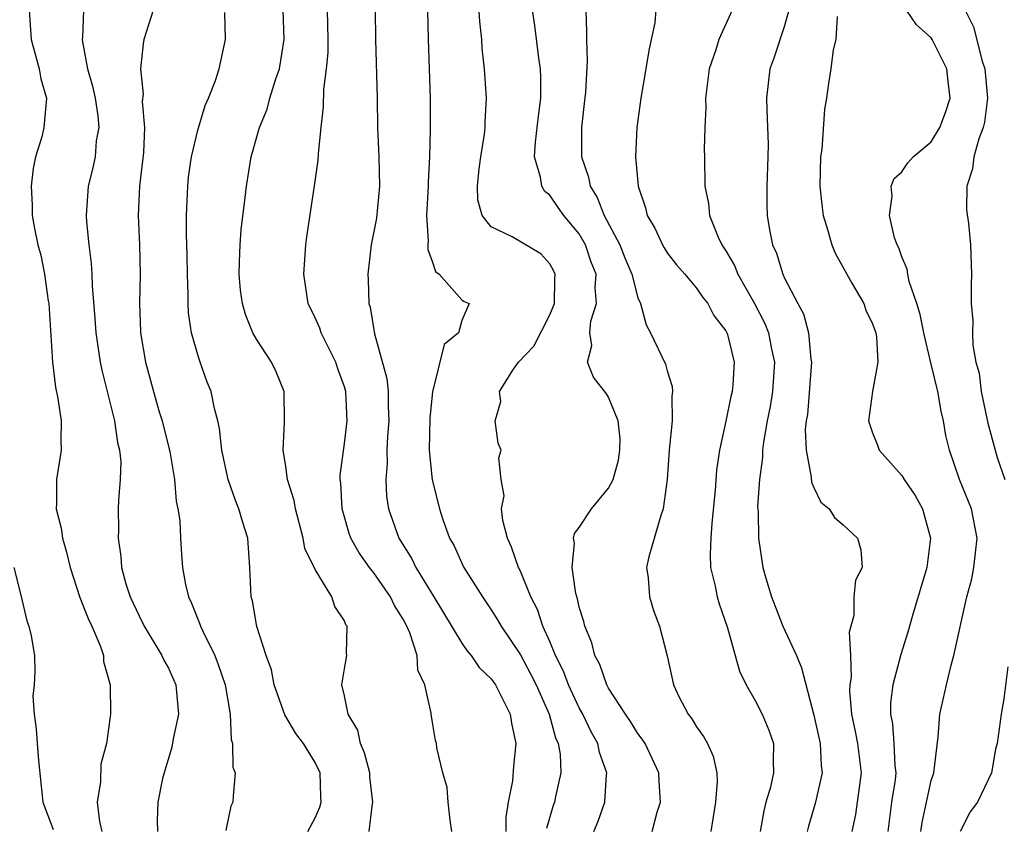
# Model space of a CAD drawing. Units: inches. Extents: x 2580000 to 2583000, y 1542000 to 1545000.
# Drawn here: x 2580447 to 2580514, y 1543809 to 1543864 of the extents above; entities that cross this region are included whole.
import ezdxf

# ---------------------------------------------------------------- set-up
doc = ezdxf.new("R2010")
doc.units = ezdxf.units.IN
doc.header["$MEASUREMENT"] = 0
doc.layers.add('LD25801542_2ft', color=43, linetype='Continuous')

msp = doc.modelspace()

# ---------------------------------------------------------------- linework, layer by layer
at = {"layer": 'LD25801542_2ft'}
for points, elevation in [([(2580486.004, 1543809), (2580486.287, 1543809.713), (2580486.741, 1543811), (2580486.867, 1543812.867), (2580486.889, 1543813), (2580486.388, 1543814.388), (2580486.262, 1543815), (2580485.812, 1543815.812), (2580485.249, 1543817), (2580485, 1543817.446), (2580484.283, 1543819), (2580483.935, 1543819.935), (2580483.395, 1543821), (2580483, 1543821.956), (2580482.525, 1543823), (2580482.152, 1543824.152), (2580481.709, 1543825), (2580481, 1543826.749), (2580480.876, 1543827), (2580480.399, 1543828.398), (2580480.111, 1543829), (2580479.792, 1543830.208), (2580479.706, 1543831), (2580479.893, 1543831.892), (2580479.679, 1543833), (2580479.518, 1543834.482), (2580479.677, 1543835), (2580479.486, 1543835.486), (2580479.275, 1543837), (2580479.665, 1543838.335), (2580479.569, 1543839), (2580480.53, 1543840.53), (2580480.856, 1543841), (2580481.904, 1543842.096), (2580483, 1543844.225), (2580483.327, 1543845), (2580483.336, 1543846.664), (2580483.366, 1543847), (2580483.25, 1543847.25), (2580483, 1543847.704), (2580482.385, 1543848.385), (2580480.444, 1543849.555), (2580479, 1543850.225), (2580478.379, 1543851), (2580478.088, 1543852.088), (2580478.067, 1543853), (2580478.184, 1543854.184), (2580478.292, 1543855), (2580478.544, 1543856.544), (2580478.598, 1543857), (2580478.604, 1543857.396), (2580478.692, 1543859), (2580478.556, 1543861), (2580478.394, 1543862.394), (2580478.361, 1543863), (2580478.228, 1543864.228), (2580478.041, 1543867)], 7094), ([(2580447.522, 1543865), (2580447.639, 1543863), (2580448.188, 1543861), (2580448.317, 1543860.317), (2580448.702, 1543859), (2580448.518, 1543857), (2580448.367, 1543856.367), (2580447.946, 1543855), (2580447.784, 1543854.216), (2580447.658, 1543853), (2580447.717, 1543851.717), (2580447.726, 1543851), (2580447.869, 1543850.131), (2580448.102, 1543849), (2580448.312, 1543848.312), (2580448.556, 1543847), (2580448.803, 1543845.197), (2580448.843, 1543845), (2580449.1, 1543841), (2580449.302, 1543839.301), (2580449.478, 1543838.522), (2580449.698, 1543837), (2580449.673, 1543835.673), (2580449.684, 1543835), (2580449.378, 1543833), (2580449.385, 1543831.385), (2580449.364, 1543831), (2580449.686, 1543829.686), (2580449.79, 1543829), (2580450.058, 1543828.058), (2580450.31, 1543827), (2580450.962, 1543824.961), (2580451.532, 1543823.532), (2580451.794, 1543823), (2580452.384, 1543821.616), (2580452.589, 1543821), (2580452.59, 1543820.59), (2580453.041, 1543819), (2580453.058, 1543817), (2580452.774, 1543815), (2580452.406, 1543813.594), (2580452.386, 1543812.387), (2580452.157, 1543811), (2580452.306, 1543809.694), (2580452.462, 1543809)], 7110), ([(2580451.214, 1543865), (2580451.154, 1543863.154), (2580451.133, 1543863), (2580451.143, 1543862.857), (2580451.498, 1543861), (2580451.837, 1543859.837), (2580452.011, 1543859), (2580452.19, 1543857.81), (2580452.259, 1543857), (2580452.089, 1543856.089), (2580452.005, 1543855), (2580451.836, 1543854.164), (2580451.538, 1543853), (2580451.403, 1543851), (2580451.426, 1543850.574), (2580451.584, 1543849), (2580451.744, 1543847.744), (2580451.781, 1543847), (2580451.798, 1543846.202), (2580451.988, 1543843.988), (2580452.05, 1543843), (2580452.353, 1543841), (2580452.461, 1543840.461), (2580453.331, 1543837), (2580453.527, 1543835.527), (2580453.67, 1543835), (2580453.755, 1543834.245), (2580453.708, 1543833), (2580453.592, 1543831.592), (2580453.575, 1543831), (2580453.601, 1543829.601), (2580453.571, 1543829), (2580453.761, 1543827.761), (2580453.802, 1543827), (2580454.112, 1543825.889), (2580454.397, 1543825), (2580455, 1543823.706), (2580455.358, 1543823), (2580456.567, 1543821), (2580456.696, 1543820.696), (2580457, 1543820.135), (2580457.361, 1543819.361), (2580457.512, 1543819), (2580457.682, 1543817), (2580457.331, 1543815.33), (2580457.239, 1543814.761), (2580456.712, 1543813), (2580456.613, 1543812.613), (2580456.278, 1543811), (2580456.249, 1543809.751), (2580456.262, 1543809)], 7108), ([(2580455.961, 1543865), (2580455.335, 1543863), (2580455.278, 1543862.722), (2580455.107, 1543861), (2580455.282, 1543859.282), (2580455.227, 1543858.773), (2580455.368, 1543857), (2580455.298, 1543855.298), (2580455.039, 1543853), (2580454.944, 1543851), (2580455.034, 1543849), (2580455.083, 1543847), (2580455.033, 1543845), (2580455.101, 1543843.1), (2580455.107, 1543843), (2580455.452, 1543841), (2580455.993, 1543839), (2580456.384, 1543837.616), (2580456.574, 1543837), (2580457.066, 1543835.066), (2580457.094, 1543834.906), (2580457.417, 1543833), (2580457.532, 1543831.533), (2580457.651, 1543831), (2580457.784, 1543830.215), (2580457.831, 1543829), (2580457.897, 1543827.897), (2580457.969, 1543827), (2580458.163, 1543825.837), (2580458.363, 1543825), (2580458.581, 1543824.581), (2580459.154, 1543823.154), (2580459.194, 1543823), (2580459.344, 1543822.656), (2580460.159, 1543821), (2580460.395, 1543820.395), (2580460.869, 1543819), (2580461.21, 1543817), (2580461.275, 1543815.274), (2580461.383, 1543815), (2580461.396, 1543813.396), (2580461.554, 1543813), (2580461.415, 1543811.415), (2580461.397, 1543811), (2580461.265, 1543810.735), (2580460.917, 1543809.083)], 7106), ([(2580466.501, 1543809), (2580467, 1543809.928), (2580467.326, 1543810.673), (2580467.422, 1543811), (2580467.395, 1543811.395), (2580467.341, 1543813), (2580467, 1543813.7), (2580466.204, 1543815), (2580465.695, 1543815.695), (2580464.951, 1543816.951), (2580464.223, 1543819), (2580464.029, 1543820.028), (2580463.674, 1543821), (2580463.025, 1543822.974), (2580462.726, 1543824.726), (2580462.641, 1543825), (2580462.564, 1543827), (2580462.408, 1543829), (2580462.07, 1543830.07), (2580461.813, 1543831), (2580461.574, 1543831.575), (2580461.077, 1543833), (2580460.645, 1543835), (2580460.485, 1543836.485), (2580460.376, 1543837), (2580460.149, 1543837.851), (2580459.91, 1543839), (2580459.651, 1543839.651), (2580459.167, 1543841), (2580459, 1543841.505), (2580458.587, 1543843), (2580458.382, 1543844.382), (2580458.344, 1543845), (2580458.354, 1543845.646), (2580458.303, 1543847), (2580458.287, 1543848.287), (2580458.236, 1543849.764), (2580458.238, 1543851), (2580458.317, 1543853), (2580458.384, 1543853.616), (2580458.572, 1543855), (2580459, 1543856.826), (2580459.501, 1543858.499), (2580459.732, 1543859), (2580460.22, 1543860.22), (2580460.462, 1543861), (2580460.891, 1543863), (2580460.844, 1543864.844)], 7104), ([(2580470.686, 1543809), (2580470.916, 1543810.916), (2580470.938, 1543811), (2580470.737, 1543812.737), (2580470.722, 1543813), (2580470.372, 1543814.372), (2580470.107, 1543815), (2580469.91, 1543815.91), (2580469.254, 1543817), (2580469, 1543818.265), (2580468.827, 1543819), (2580469, 1543820.093), (2580469.166, 1543821), (2580469.138, 1543821.138), (2580469.185, 1543823), (2580469.105, 1543823.105), (2580469, 1543823.368), (2580468.339, 1543824.339), (2580468.138, 1543825), (2580467, 1543826.861), (2580466.312, 1543828.312), (2580466.195, 1543829), (2580465.663, 1543831), (2580465.572, 1543831.572), (2580465.124, 1543833), (2580465, 1543833.895), (2580464.824, 1543835), (2580464.928, 1543836.928), (2580464.888, 1543839), (2580464.338, 1543840.338), (2580464.02, 1543841), (2580463, 1543842.575), (2580462.767, 1543843), (2580462.257, 1543844.257), (2580462.05, 1543845), (2580461.927, 1543845.927), (2580461.818, 1543847), (2580461.86, 1543847.86), (2580461.887, 1543849), (2580461.974, 1543850.026), (2580462.243, 1543852.243), (2580462.321, 1543853), (2580462.653, 1543855), (2580463.222, 1543857), (2580463.743, 1543858.257), (2580463.928, 1543859), (2580464.331, 1543860.331), (2580464.565, 1543861), (2580464.896, 1543863), (2580464.816, 1543865)], 7102), ([(2580476.325, 1543809), (2580476.211, 1543809.789), (2580476.076, 1543811), (2580476.004, 1543812.004), (2580475.717, 1543813), (2580475.297, 1543814.703), (2580475.268, 1543815), (2580475.203, 1543815.203), (2580475, 1543816.435), (2580474.916, 1543817), (2580474.923, 1543817.077), (2580474.493, 1543819), (2580474, 1543819.999), (2580473.955, 1543821), (2580473.459, 1543822.541), (2580473.26, 1543823), (2580473, 1543823.492), (2580472.417, 1543824.416), (2580472.152, 1543825), (2580471, 1543826.642), (2580470.714, 1543827), (2580469.996, 1543827.996), (2580469.428, 1543829), (2580469.32, 1543829.32), (2580468.838, 1543831), (2580468.755, 1543832.755), (2580468.714, 1543833), (2580468.713, 1543833.287), (2580469, 1543835.452), (2580469.185, 1543837), (2580469.092, 1543839), (2580469, 1543839.323), (2580468.547, 1543840.547), (2580468.412, 1543841), (2580467.42, 1543843), (2580467.316, 1543843.315), (2580467, 1543844.031), (2580466.539, 1543845), (2580466.242, 1543847), (2580466.378, 1543849), (2580466.446, 1543849.554), (2580466.973, 1543853.027), (2580467.215, 1543854.785), (2580467.23, 1543855.23), (2580467.409, 1543857), (2580467.578, 1543858.422), (2580467.606, 1543859.606), (2580467.785, 1543861), (2580467.885, 1543862.115), (2580467.899, 1543863), (2580467.856, 1543865)], 7100), ([(2580471.1, 1543865), (2580471.112, 1543863), (2580471.229, 1543859), (2580471.257, 1543857), (2580471.339, 1543855), (2580471.391, 1543853), (2580471.178, 1543850.822), (2580470.829, 1543849), (2580470.593, 1543847), (2580470.626, 1543846.626), (2580470.663, 1543845), (2580470.753, 1543844.753), (2580471.051, 1543842.949), (2580471.897, 1543839.897), (2580471.973, 1543839), (2580471.981, 1543838.019), (2580472.037, 1543837), (2580471.945, 1543835.945), (2580471.9, 1543835), (2580471.912, 1543834.088), (2580471.819, 1543833), (2580471.879, 1543831.879), (2580472.013, 1543831), (2580472.71, 1543829), (2580473.59, 1543827.59), (2580473.873, 1543827), (2580475.102, 1543825), (2580477, 1543821.853), (2580477.342, 1543821.342), (2580477.638, 1543821), (2580478.196, 1543820.197), (2580479, 1543819.42), (2580479.294, 1543819), (2580479.624, 1543818.376), (2580480.3, 1543817), (2580480.382, 1543816.382), (2580480.677, 1543815), (2580480.531, 1543813.469), (2580480.455, 1543812.455), (2580480.169, 1543811), (2580480.013, 1543809.987), (2580479.998, 1543809)], 7098), ([(2580474.673, 1543865), (2580474.719, 1543863), (2580474.843, 1543859), (2580474.851, 1543856.851), (2580474.805, 1543855), (2580474.708, 1543853.292), (2580474.712, 1543853), (2580474.594, 1543851), (2580474.717, 1543849.283), (2580474.689, 1543849), (2580474.694, 1543848.694), (2580475, 1543847.825), (2580475.2, 1543847.2), (2580475.45, 1543847), (2580477, 1543845.25), (2580477.154, 1543845.154), (2580477.502, 1543845), (2580477, 1543843.843), (2580476.784, 1543843), (2580475.79, 1543842.21), (2580475.004, 1543838.996), (2580474.821, 1543837.179), (2580474.773, 1543835), (2580474.978, 1543832.978), (2580475.48, 1543831), (2580475.709, 1543830.291), (2580476.173, 1543829), (2580476.475, 1543828.475), (2580477, 1543827.294), (2580477.145, 1543827), (2580478.408, 1543825), (2580479, 1543824.128), (2580479.442, 1543823.442), (2580479.679, 1543823), (2580481, 1543821.042), (2580481.717, 1543819.717), (2580482.063, 1543819), (2580482.962, 1543817), (2580483.393, 1543815.393), (2580483.576, 1543815), (2580483.713, 1543814.287), (2580483.759, 1543813), (2580483.383, 1543811.383), (2580483.317, 1543811), (2580483.232, 1543810.768), (2580482.779, 1543809.221)], 7096), ([(2580489.982, 1543809), (2580490.319, 1543810.319), (2580490.535, 1543811), (2580490.447, 1543812.447), (2580490.439, 1543813), (2580489.492, 1543815), (2580489.306, 1543815.306), (2580489, 1543815.697), (2580488.509, 1543816.509), (2580488.17, 1543817), (2580487, 1543818.784), (2580486.885, 1543819), (2580486.403, 1543820.403), (2580486.072, 1543821), (2580485.866, 1543821.867), (2580485.377, 1543823), (2580485.315, 1543823.315), (2580485, 1543824.309), (2580484.879, 1543824.879), (2580484.77, 1543825.23), (2580484.526, 1543827), (2580484.675, 1543828.675), (2580484.612, 1543829), (2580484.684, 1543829.316), (2580485, 1543829.739), (2580485.834, 1543831), (2580487, 1543832.414), (2580487.314, 1543833), (2580487.678, 1543834.322), (2580487.783, 1543835), (2580487.79, 1543835.79), (2580487.661, 1543837), (2580487, 1543838.623), (2580486.857, 1543838.857), (2580485.978, 1543839.977), (2580485.567, 1543841), (2580485.854, 1543842.146), (2580485.717, 1543843), (2580485.8, 1543843.8), (2580486.178, 1543845), (2580486.095, 1543846.095), (2580486.155, 1543847), (2580485.829, 1543847.829), (2580485.434, 1543849), (2580485, 1543849.752), (2580483.958, 1543851), (2580483.559, 1543851.559), (2580483, 1543852.387), (2580482.652, 1543852.652), (2580482.447, 1543853), (2580482.376, 1543853.624), (2580481.96, 1543855), (2580482.019, 1543856.019), (2580482.221, 1543857.779), (2580482.388, 1543859), (2580482.394, 1543860.394), (2580482.369, 1543861), (2580482.258, 1543861.742), (2580481.971, 1543863.971), (2580481.812, 1543865)], 7092), ([(2580485.462, 1543865), (2580485.512, 1543863.512), (2580485.495, 1543863), (2580485.547, 1543861.548), (2580485.428, 1543859.428), (2580485.352, 1543858.649), (2580485.156, 1543857), (2580485.166, 1543855), (2580485.631, 1543853.631), (2580485.747, 1543853), (2580486.236, 1543852.236), (2580486.705, 1543851), (2580487.762, 1543849), (2580488.114, 1543848.115), (2580488.588, 1543847), (2580489, 1543845.394), (2580489.171, 1543845), (2580489.561, 1543843.561), (2580489.873, 1543843), (2580490.881, 1543840.881), (2580491, 1543840.412), (2580491.348, 1543839.348), (2580491.369, 1543839), (2580491.319, 1543838.68), (2580491.343, 1543837), (2580491.144, 1543835), (2580491.009, 1543833), (2580490.737, 1543831), (2580490.558, 1543830.558), (2580489.738, 1543827.738), (2580489.587, 1543827), (2580489.7, 1543826.3), (2580489.788, 1543825), (2580490.065, 1543824.065), (2580490.487, 1543823), (2580490.988, 1543820.988), (2580491.422, 1543819), (2580491.824, 1543818.176), (2580492.437, 1543817), (2580492.683, 1543816.683), (2580493, 1543816.146), (2580493.479, 1543815.479), (2580493.747, 1543815), (2580494.144, 1543814.144), (2580494.387, 1543813), (2580494.404, 1543812.404), (2580494.287, 1543811), (2580493.969, 1543809)], 7090), ([(2580490.227, 1543865), (2580490.15, 1543864.15), (2580489.919, 1543863), (2580489.742, 1543862.258), (2580489.548, 1543861), (2580489.198, 1543859), (2580488.932, 1543857), (2580488.849, 1543855), (2580489.011, 1543853), (2580489.528, 1543851.529), (2580489.637, 1543851), (2580490.154, 1543850.154), (2580490.672, 1543849), (2580490.795, 1543848.794), (2580491, 1543848.46), (2580491.64, 1543847.64), (2580492.205, 1543847), (2580493, 1543846.06), (2580493.423, 1543845.423), (2580493.775, 1543845), (2580494.19, 1543844.19), (2580495, 1543843.147), (2580495.073, 1543843), (2580495.101, 1543842.899), (2580495.561, 1543841), (2580495.47, 1543839.47), (2580495.428, 1543839), (2580495.34, 1543838.66), (2580495, 1543836.99), (2580494.56, 1543835), (2580494.364, 1543833.636), (2580494.273, 1543832.272), (2580494.041, 1543830.041), (2580493.964, 1543829), (2580493.92, 1543827.92), (2580493.962, 1543827), (2580494.268, 1543825.732), (2580494.405, 1543825), (2580494.539, 1543824.538), (2580495.111, 1543822.889), (2580495.94, 1543819.94), (2580496.385, 1543819), (2580497, 1543817.934), (2580497.473, 1543817), (2580497.918, 1543815.918), (2580498.238, 1543815), (2580498.22, 1543813.78), (2580498.255, 1543813), (2580498.031, 1543812.031), (2580497.725, 1543811), (2580497.581, 1543810.419), (2580497.334, 1543809)], 7088), ([(2580495.439, 1543865), (2580494.524, 1543863), (2580494.317, 1543862.316), (2580493.86, 1543861), (2580493.611, 1543859), (2580493.629, 1543858.371), (2580493.56, 1543857), (2580493.522, 1543855.522), (2580493.545, 1543855), (2580493.573, 1543853), (2580493.817, 1543851.818), (2580493.889, 1543851), (2580494.476, 1543849.524), (2580494.72, 1543849), (2580495, 1543848.59), (2580495.592, 1543847.592), (2580495.823, 1543847), (2580496.955, 1543845), (2580497.65, 1543843.65), (2580497.896, 1543843), (2580498.108, 1543841.891), (2580498.306, 1543841), (2580498.179, 1543839), (2580498.02, 1543837.98), (2580497.813, 1543837), (2580497.554, 1543835.554), (2580497.495, 1543835), (2580497.489, 1543834.511), (2580497.287, 1543833), (2580497.161, 1543831.161), (2580497.197, 1543830.803), (2580497.213, 1543829), (2580497.527, 1543827), (2580497.717, 1543826.283), (2580498.101, 1543825), (2580498.882, 1543823), (2580499.803, 1543821), (2580500.162, 1543820.162), (2580501, 1543816.943), (2580501.435, 1543815), (2580501.499, 1543813.498), (2580501.571, 1543813), (2580501.079, 1543810.921), (2580500.631, 1543809.369), (2580500.544, 1543809)], 7086), ([(2580499.302, 1543865), (2580499, 1543863.943), (2580498.264, 1543861.736), (2580498.002, 1543861), (2580497.776, 1543859), (2580497.783, 1543858.217), (2580497.877, 1543855.876), (2580497.868, 1543855), (2580497.798, 1543853), (2580497.793, 1543851.792), (2580497.81, 1543851), (2580497.973, 1543850.027), (2580498.172, 1543849), (2580498.442, 1543848.443), (2580498.874, 1543847), (2580499, 1543846.725), (2580499.904, 1543845), (2580500.293, 1543844.293), (2580500.638, 1543843), (2580500.788, 1543841.212), (2580500.83, 1543841), (2580500.553, 1543837.447), (2580500.473, 1543837), (2580500.409, 1543836.409), (2580500.472, 1543835), (2580500.825, 1543833.175), (2580500.836, 1543832.836), (2580501, 1543832.454), (2580501.467, 1543831.467), (2580502.049, 1543831), (2580502.409, 1543830.409), (2580503, 1543829.916), (2580503.982, 1543829), (2580504.21, 1543828.21), (2580504.287, 1543827), (2580503.846, 1543826.154), (2580503.723, 1543825), (2580503.725, 1543823.725), (2580503.396, 1543822.604), (2580503.503, 1543821), (2580503.531, 1543819.531), (2580503.444, 1543819), (2580503.433, 1543818.567), (2580503.552, 1543817), (2580503.816, 1543815.816), (2580503.963, 1543815), (2580504.229, 1543813), (2580503.835, 1543810.165), (2580503.592, 1543809)], 7084), ([(2580502.577, 1543864.577), (2580502.491, 1543863), (2580502.314, 1543862.314), (2580502.159, 1543861), (2580502.003, 1543860.004), (2580501.868, 1543859), (2580501.73, 1543858.27), (2580501.536, 1543855.536), (2580501.448, 1543855), (2580501.395, 1543853), (2580501.556, 1543851.556), (2580501.633, 1543851), (2580501.938, 1543850.062), (2580502.232, 1543849), (2580502.451, 1543848.451), (2580503, 1543847.464), (2580503.239, 1543847), (2580503.595, 1543846.405), (2580504.397, 1543845), (2580504.549, 1543844.549), (2580505, 1543843.618), (2580505.21, 1543843), (2580505.266, 1543842.734), (2580505.353, 1543841), (2580504.998, 1543839), (2580504.73, 1543837), (2580504.792, 1543836.792), (2580505, 1543836.195), (2580505.345, 1543835.345), (2580505.458, 1543835), (2580507, 1543833.274), (2580507.153, 1543833), (2580507.908, 1543831.909), (2580508.394, 1543831), (2580508.944, 1543829), (2580508.693, 1543827), (2580507.731, 1543823.731), (2580507.413, 1543822.587), (2580506.931, 1543821.069), (2580506.391, 1543819), (2580506.232, 1543817.768), (2580506.211, 1543817), (2580506.351, 1543816.35), (2580506.45, 1543815), (2580506.519, 1543813.481), (2580506.583, 1543813), (2580506.529, 1543812.529), (2580506.3, 1543811), (2580506.046, 1543809)], 7082), ([(2580508.291, 1543809), (2580508.371, 1543809.629), (2580509, 1543812.489), (2580509.167, 1543813), (2580509.467, 1543815.467), (2580509.59, 1543817), (2580510.03, 1543819), (2580510.35, 1543820.35), (2580510.532, 1543821), (2580511.426, 1543825), (2580511.76, 1543826.24), (2580511.899, 1543827), (2580512.125, 1543829), (2580511.732, 1543831), (2580510.923, 1543833), (2580510.238, 1543835), (2580510.003, 1543836.003), (2580509.844, 1543837), (2580509.67, 1543837.67), (2580509.443, 1543839), (2580508.963, 1543840.963), (2580508.494, 1543843), (2580508.253, 1543844.253), (2580508.016, 1543845), (2580507.494, 1543846.506), (2580507.401, 1543847), (2580507.353, 1543847.353), (2580507, 1543848.18), (2580506.794, 1543848.793), (2580506.675, 1543849), (2580506.504, 1543849.495), (2580506.143, 1543851), (2580506.328, 1543852.328), (2580506.276, 1543853), (2580506.471, 1543853.529), (2580507, 1543853.976), (2580507.411, 1543854.589), (2580507.773, 1543855), (2580509, 1543856.025), (2580509.583, 1543857), (2580509.968, 1543858.032), (2580510.296, 1543859), (2580510.142, 1543860.142), (2580510.053, 1543861), (2580509.069, 1543863), (2580509, 1543863.112), (2580508, 1543864), (2580507.312, 1543865)], 7080), ([(2580511.311, 1543865), (2580511.873, 1543863.873), (2580512.459, 1543861.541), (2580512.64, 1543861), (2580512.832, 1543859), (2580512.637, 1543857.363), (2580512.542, 1543857), (2580512.243, 1543856.243), (2580511.901, 1543855), (2580511.815, 1543854.185), (2580511.429, 1543853), (2580511.404, 1543851.404), (2580511.539, 1543850.461), (2580511.675, 1543849), (2580511.739, 1543847), (2580511.716, 1543846.284), (2580511.723, 1543845), (2580511.83, 1543843.83), (2580511.809, 1543843), (2580511.835, 1543842.164), (2580512.046, 1543841), (2580512.259, 1543840.259), (2580512.405, 1543839), (2580512.855, 1543836.854), (2580513.347, 1543835), (2580513.497, 1543834.503), (2580514.011, 1543833)], 7078), ([(2580446.473, 1543827), (2580446.968, 1543825.033), (2580447.364, 1543823.364), (2580447.502, 1543823), (2580447.656, 1543822.344), (2580447.885, 1543821), (2580447.907, 1543819.907), (2580447.85, 1543819), (2580447.771, 1543818.229), (2580447.846, 1543817), (2580447.997, 1543815.997), (2580448.052, 1543815), (2580448.148, 1543813.852), (2580448.438, 1543811), (2580449.143, 1543809.143)], 7112), ([(2580514.226, 1543820.225), (2580513.954, 1543818.046), (2580513.767, 1543817), (2580513.482, 1543815), (2580513.382, 1543814.618), (2580513.103, 1543813), (2580512.15, 1543811), (2580511.648, 1543810.352), (2580510.966, 1543809)], 7078)]:
    msp.add_lwpolyline(points, dxfattribs=dict(at, elevation=elevation))

doc.saveas('drawing.dxf')
